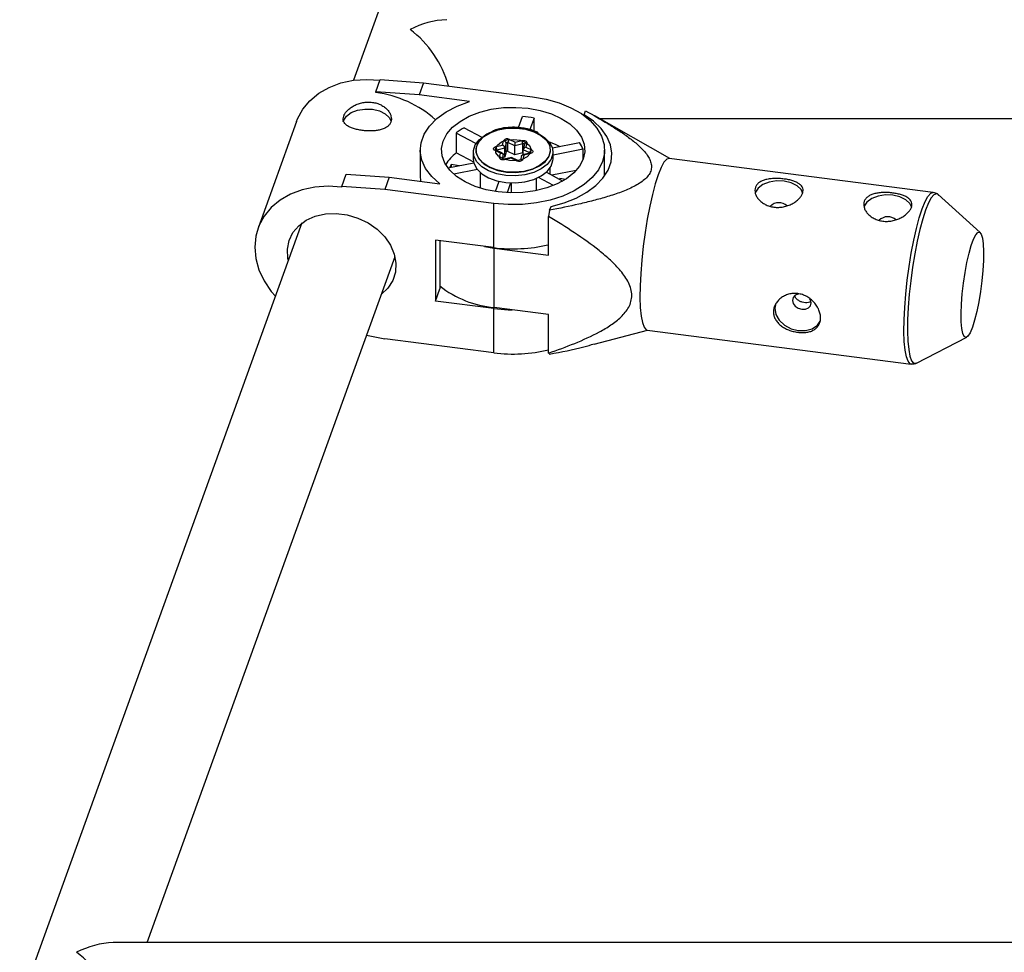
# Model space of a CAD drawing. Units: millimetres. Extents: x -3760 to 3760, y -4156 to 4156.
# Drawn here: x -303 to -144, y 2150 to 2301 of the extents above; entities that cross this region are included whole.
import ezdxf

# ---------------------------------------------------------------- set-up
doc = ezdxf.new("R2010")
doc.units = ezdxf.units.MM

msp = doc.modelspace()

# ---------------------------------------------------------------- linework, layer by layer
at = {"color": 7, "linetype": 'Continuous', "lineweight": 25}
for p, q in [((-179.07, 2485.77), (-249.46, 2291.08)), ((-245.84, 2289.22), (-245.13, 2291.2)), ((-245.13, 2291.2), (-238.14, 2290.7)), ((-238.14, 2290.7), (-238.86, 2288.72)), ((-238.14, 2290.7), (-220.5, 2288.43)), ((-245.84, 2289.1), (-245.84, 2289.22)), ((-238.86, 2288.72), (-245.84, 2289.22)), ((-230.69, 2287.67), (-238.86, 2288.72)), ((-212.15, 2285.5), (-211.92, 2286.14)), ((-258.67, 2284.43), (-264.91, 2267.15)), ((-222.76, 2283.43), (-222.12, 2285.22)), ((-220.26, 2284.98), (-220.94, 2283.1)), ((-220.26, 2282.9), (-220.26, 2284.98)), ((-212.15, 2285.37), (-212.15, 2285.5)), ((-198.3, 2278.45), (-210.44, 2285.32)), ((-209.68, 2284.89), (-13.75, 2284.89)), ((-231.56, 2283.4), (-228.69, 2281.86)), ((-226.68, 2282.99), (-226.9, 2282.92)), ((-232.83, 2282.56), (-232.83, 2279.36)), ((-229.65, 2280.84), (-232.83, 2282.56)), ((-225.35, 2280.6), (-225.19, 2281.29)), ((-224.22, 2281.52), (-223.31, 2281.09)), ((-223.31, 2281.09), (-222.24, 2281.35)), ((-219.6, 2282.61), (-219.71, 2282.67)), ((-238.67, 2279.83), (-238.67, 2275.62)), ((-225.67, 2279.31), (-226.57, 2279.73)), ((-226.43, 2280.35), (-225.35, 2280.6)), ((-225.37, 2279.29), (-226.4, 2279.78)), ((-224.99, 2280.11), (-226.28, 2279.81)), ((-224.79, 2280.93), (-224.99, 2280.11)), ((-224.99, 2278.67), (-224.99, 2280.11)), ((-224.79, 2279.49), (-224.79, 2280.93)), ((-223.38, 2280.5), (-224.47, 2281.01)), ((-224.47, 2279.57), (-224.47, 2281.01)), ((-223.38, 2279.05), (-224.47, 2279.57)), ((-222.09, 2280.8), (-223.38, 2280.5)), ((-223.38, 2279.05), (-223.38, 2280.5)), ((-222.09, 2279.36), (-222.09, 2280.8)), ((-220.93, 2279.35), (-222.02, 2279.86)), ((-222.02, 2279.05), (-222.02, 2279.86)), ((-221.81, 2280.74), (-222.01, 2279.92)), ((-221.42, 2280.96), (-221.59, 2280.28)), ((-221.59, 2280.28), (-220.68, 2279.85)), ((-217.28, 2280.16), (-212.91, 2281)), ((-212.33, 2279.92), (-217.18, 2278.99)), ((-212.33, 2278.22), (-212.33, 2279.92)), ((-208.83, 2275.63), (-208.83, 2279.79)), ((-230.02, 2277.83), (-232.83, 2279.36)), ((-230.08, 2279.47), (-230.08, 2278.35)), ((-225.83, 2278.62), (-225.67, 2279.31)), ((-225.24, 2279.09), (-225.4, 2278.42)), ((-225.24, 2278.35), (-225.24, 2279.09)), ((-224.99, 2278.67), (-225.24, 2278.61)), ((-223.9, 2278.6), (-225.11, 2278.31)), ((-223.94, 2278.5), (-225.01, 2278.24)), ((-224.79, 2279.49), (-224.99, 2278.67)), ((-223.03, 2278.07), (-223.94, 2278.5)), ((-222.88, 2278.12), (-223.89, 2278.6)), ((-222.09, 2279.36), (-223.38, 2279.05)), ((-222.26, 2278.89), (-222.42, 2278.22)), ((-220.92, 2279.31), (-222.13, 2279.02)), ((-221.9, 2278.98), (-222.07, 2278.3)), ((-220.83, 2279.24), (-221.9, 2278.98)), ((-220.92, 2279.31), (-220.92, 2279.31)), ((-217.18, 2278.35), (-217.18, 2279.47)), ((-155.67, 2272.96), (-198.38, 2278.46)), ((-234.18, 2276.92), (-229.99, 2277.72)), ((-233.69, 2277.45), (-233.86, 2276.98)), ((-232.35, 2277.27), (-233.69, 2277.45)), ((-233.69, 2277.45), (-233.69, 2277.01)), ((-229.41, 2276.64), (-233.23, 2275.91)), ((-217.63, 2275.87), (-217.63, 2276.94)), ((-213.42, 2276.5), (-217.39, 2275.74)), ((-251.37, 2273.93), (-250.65, 2275.91)), ((-250.65, 2275.91), (-243.67, 2275.41)), ((-243.67, 2275.41), (-244.38, 2273.43)), ((-243.67, 2275.41), (-235.5, 2274.36)), ((-238.56, 2274.76), (-238.61, 2275.62)), ((-228.98, 2276.2), (-228.98, 2273.65)), ((-219.87, 2273.24), (-219.87, 2275.22)), ((-217.12, 2274.06), (-219.54, 2275.37)), ((-218.26, 2276.21), (-215.62, 2274.78)), ((-216.09, 2275.18), (-216.14, 2275.06)), ((-215.16, 2275.06), (-216.09, 2275.18)), ((-216.09, 2275.18), (-216.09, 2275.04)), ((-251.37, 2273.81), (-251.37, 2273.93)), ((-244.38, 2273.43), (-251.37, 2273.93)), ((-226.75, 2271.16), (-244.38, 2273.43)), ((-226.5, 2273.08), (-225.9, 2274.75)), ((-224.04, 2274.51), (-224.63, 2272.89)), ((-223.95, 2274.45), (-223.95, 2272.87)), ((-148.08, 2266.48), (-154.88, 2272.59)), ((-226.75, 2264.02), (-226.75, 2271.16)), ((-217.74, 2270.06), (-217.89, 2269.05)), ((-217.74, 2270.06), (-217.51, 2270.69)), ((-217.89, 2262.82), (-217.89, 2269.05)), ((-257.8, 2268.02), (-303.47, 2141.68)), ((-226.75, 2264.02), (-236.22, 2265.24)), ((-236.22, 2265.24), (-236.22, 2255.37)), ((-235.5, 2265.14), (-235.5, 2257.35)), ((-228.28, 2264.21), (-226.69, 2263.95)), ((-226.69, 2254.32), (-226.69, 2263.95)), ((-226.69, 2263.95), (-217.89, 2262.82)), ((-282.86, 2151.62), (-242.75, 2262.58)), ((-236.22, 2255.37), (-235.5, 2257.35)), ((-226.75, 2254.15), (-236.22, 2255.37)), ((-226.75, 2247.01), (-226.75, 2254.15)), ((-217.89, 2253.19), (-226.69, 2254.32)), ((-217.89, 2246.95), (-217.89, 2253.19)), ((-247.36, 2249.84), (-244.38, 2249.28)), ((-226.75, 2247.01), (-244.38, 2249.28)), ((-210.52, 2248.4), (-201.88, 2250.68)), ((-201.96, 2250.69), (-159.25, 2245.19)), ((-158.4, 2245.34), (-150.26, 2249.53)), ((-22.2, 2151.62), (-288.34, 2151.62))]:
    msp.add_line(p, q, dxfattribs=at)
at = {"color": 8, "linetype": 'Continuous', "lineweight": 25}
for p, q in [((-226.28, 2279.72), (-226.28, 2279.81)), ((-225.75, 2278.61), (-225.83, 2278.62)), ((-225.04, 2278.28), (-225.01, 2278.24)), ((-222.98, 2278.1), (-223.03, 2278.07)), ((-222.14, 2278.3), (-222.07, 2278.3)), ((-220.92, 2279.34), (-220.93, 2279.35)), ((-220.93, 2279.31), (-220.93, 2279.35))]:
    msp.add_line(p, q, dxfattribs=at)
at = {"color": 7, "linetype": 'Continuous', "lineweight": 25, "flags": 128}
for points in [[(-258.67, 2284.43), (-258.51, 2284.83), (-257.67, 2286.39), (-256.51, 2287.79), (-255.08, 2288.98), (-253.4, 2289.94), (-251.52, 2290.65), (-249.48, 2291.08), (-247.33, 2291.22), (-245.13, 2291.08)], [(-235.5, 2274.36), (-236.81, 2275.54), (-237.79, 2276.82), (-238.41, 2278.18), (-238.67, 2279.59), (-238.54, 2280.99), (-238.04, 2282.37), (-237.18, 2283.69), (-235.98, 2284.9), (-234.48, 2285.99), (-232.7, 2286.92), (-230.69, 2287.67)], [(-220.5, 2288.43), (-218.28, 2288.03), (-216.19, 2287.43), (-214.28, 2286.64), (-212.6, 2285.69), (-211.19, 2284.58), (-210.09, 2283.36), (-209.32, 2282.05), (-208.9, 2280.69), (-208.85, 2279.3), (-209.16, 2277.93), (-209.83, 2276.6), (-210.83, 2275.35), (-212.15, 2274.21), (-213.76, 2273.21), (-215.61, 2272.37), (-217.65, 2271.71), (-219.84, 2271.25), (-222.13, 2271), (-224.45, 2270.97), (-226.75, 2271.16)], [(-251.11, 2284.39), (-251.05, 2284.61), (-250.61, 2285.29), (-249.84, 2285.86), (-248.81, 2286.25), (-247.63, 2286.44), (-246.41, 2286.4), (-245.28, 2286.14), (-244.33, 2285.68), (-243.67, 2285.06), (-243.39, 2284.49)], [(-226.07, 2273.02), (-228.01, 2273.38), (-229.8, 2273.93), (-231.42, 2274.66), (-232.79, 2275.55), (-233.89, 2276.56), (-234.67, 2277.67), (-235.12, 2278.85), (-235.22, 2280.06), (-234.97, 2281.26), (-234.37, 2282.41), (-233.44, 2283.48), (-232.22, 2284.44), (-230.74, 2285.26), (-229.04, 2285.92), (-227.18, 2286.39), (-225.21, 2286.66), (-223.19, 2286.71), (-221.18, 2286.56), (-219.25, 2286.21), (-217.45, 2285.66), (-215.84, 2284.93), (-214.46, 2284.04), (-213.37, 2283.03), (-212.58, 2281.91), (-212.13, 2280.74), (-212.04, 2279.53), (-212.29, 2278.33), (-212.89, 2277.18), (-213.81, 2276.11), (-215.03, 2275.14), (-216.51, 2274.32), (-218.21, 2273.67), (-220.08, 2273.2), (-222.05, 2272.93), (-224.07, 2272.87), (-226.07, 2273.02)], [(-217.51, 2270.69), (-215.39, 2271.27), (-213.45, 2272.03), (-211.73, 2272.97), (-210.27, 2274.05), (-209.11, 2275.25), (-208.28, 2276.54), (-207.79, 2277.9), (-207.65, 2279.29), (-207.88, 2280.67), (-208.46, 2282.01), (-209.38, 2283.29), (-210.62, 2284.46), (-212.15, 2285.5)], [(-219.5, 2282.43), (-218.54, 2281.84), (-217.74, 2281.05), (-217.28, 2280.16), (-217.19, 2279.23), (-217.47, 2278.32), (-218.11, 2277.47), (-219.08, 2276.74), (-220.3, 2276.17), (-221.72, 2275.79), (-223.25, 2275.63), (-224.8, 2275.69), (-226.29, 2275.96), (-227.62, 2276.45), (-228.71, 2277.1), (-229.51, 2277.9), (-229.97, 2278.79), (-230.06, 2279.71), (-229.78, 2280.63), (-229.14, 2281.47), (-228.18, 2282.2), (-226.99, 2282.76)], [(-219.89, 2282.63), (-221.13, 2283.08), (-222.52, 2283.35), (-223.98, 2283.4), (-225.41, 2283.24), (-226.75, 2282.89), (-227.9, 2282.35), (-228.8, 2281.67), (-229.4, 2280.88), (-229.66, 2280.02), (-229.58, 2279.15), (-229.15, 2278.32), (-228.4, 2277.57), (-227.37, 2276.96), (-226.12, 2276.5), (-224.73, 2276.24), (-223.28, 2276.19), (-221.84, 2276.34), (-220.51, 2276.7), (-219.36, 2277.23), (-218.46, 2277.92), (-217.85, 2278.71), (-217.59, 2279.57), (-217.67, 2280.44), (-218.1, 2281.27), (-218.86, 2282.02), (-219.89, 2282.63)], [(-224.89, 2276.29), (-226.31, 2276.59), (-227.56, 2277.09), (-228.56, 2277.76), (-229.26, 2278.56), (-229.6, 2279.43), (-229.56, 2280.33), (-229.15, 2281.19), (-228.39, 2281.97), (-227.34, 2282.61), (-226.05, 2283.07), (-224.61, 2283.33), (-223.11, 2283.36), (-221.64, 2283.17), (-220.29, 2282.77), (-219.16, 2282.18), (-218.3, 2281.44), (-217.78, 2280.6), (-217.63, 2279.71), (-217.85, 2278.82), (-218.44, 2277.99), (-219.35, 2277.28), (-220.53, 2276.72), (-221.91, 2276.36), (-223.39, 2276.21), (-224.89, 2276.29)], [(-224.24, 2278.1), (-225.22, 2278.35), (-225.99, 2278.79), (-226.44, 2279.37), (-226.51, 2280), (-226.19, 2280.61), (-225.52, 2281.11), (-224.6, 2281.43), (-223.55, 2281.52), (-222.5, 2281.39), (-221.61, 2281.04), (-221, 2280.52), (-220.73, 2279.91), (-220.86, 2279.27), (-221.36, 2278.71), (-222.17, 2278.3), (-223.17, 2278.08), (-224.24, 2278.1)], [(-222.24, 2281.35), (-222.09, 2281.37), (-221.93, 2281.37), (-221.78, 2281.34), (-221.65, 2281.3), (-221.54, 2281.23), (-221.46, 2281.15), (-221.42, 2281.06), (-221.42, 2280.96)], [(-226.57, 2279.73), (-226.68, 2279.8), (-226.76, 2279.88), (-226.8, 2279.97), (-226.8, 2280.07), (-226.75, 2280.16), (-226.67, 2280.24), (-226.56, 2280.3), (-226.43, 2280.35)], [(-220.68, 2279.85), (-220.57, 2279.79), (-220.49, 2279.71), (-220.46, 2279.61), (-220.46, 2279.52), (-220.5, 2279.43), (-220.58, 2279.35), (-220.69, 2279.29), (-220.83, 2279.24)], [(-217.81, 2281.13), (-216.83, 2280.75), (-216.07, 2280.4)], [(-230.08, 2278.35), (-229.97, 2277.66), (-229.51, 2276.78), (-228.71, 2275.98), (-227.62, 2275.32), (-226.29, 2274.84), (-224.8, 2274.56), (-223.25, 2274.51), (-221.72, 2274.67), (-220.3, 2275.05), (-219.08, 2275.62), (-218.11, 2276.35), (-217.47, 2277.2), (-217.19, 2278.11), (-217.18, 2278.35)], [(-225.01, 2278.24), (-225.17, 2278.22), (-225.32, 2278.22), (-225.47, 2278.24), (-225.61, 2278.29), (-225.72, 2278.36), (-225.79, 2278.44), (-225.83, 2278.53), (-225.83, 2278.62)], [(-225.67, 2279.31), (-225.59, 2279.32), (-225.52, 2279.32), (-225.45, 2279.32), (-225.39, 2279.3), (-225.34, 2279.27), (-225.29, 2279.24), (-225.26, 2279.19), (-225.24, 2279.14), (-225.24, 2279.09)], [(-223.89, 2278.6), (-223.9, 2278.59), (-223.91, 2278.58), (-223.93, 2278.54), (-223.94, 2278.5)], [(-222.26, 2278.83), (-222.26, 2278.89), (-222.24, 2278.93), (-222.22, 2278.97), (-222.18, 2279), (-222.14, 2279.02), (-222.08, 2279.03), (-222.03, 2279.02), (-221.96, 2279.01), (-221.9, 2278.98)], [(-222.02, 2279.37), (-222.04, 2279.37), (-222.09, 2279.36)], [(-198.38, 2278.46), (-198.39, 2278.46), (-198.79, 2278.32), (-199.23, 2277.82), (-199.69, 2276.97), (-200.17, 2275.81)], [(-200.17, 2275.81), (-200.64, 2274.35), (-201.1, 2272.64), (-201.54, 2270.72), (-201.94, 2268.65), (-202.3, 2266.46), (-202.6, 2264.23), (-202.84, 2262.01), (-203, 2259.85), (-203.1, 2257.82), (-203.12, 2255.96), (-203.06, 2254.33), (-202.93, 2252.95), (-202.73, 2251.89), (-202.46, 2251.15), (-202.13, 2250.75), (-201.96, 2250.69)], [(-176.75, 2272.78), (-177.05, 2273.43), (-177.71, 2274.04), (-178.66, 2274.5), (-179.79, 2274.76), (-181.01, 2274.8), (-182.19, 2274.62), (-183.22, 2274.22), (-183.99, 2273.66), (-184.43, 2272.98)], [(-251.37, 2273.81), (-253.57, 2273.95), (-255.72, 2273.8), (-257.76, 2273.37), (-259.65, 2272.67), (-261.33, 2271.71), (-262.76, 2270.51), (-263.91, 2269.12), (-264.76, 2267.55), (-265.27, 2265.85), (-265.45, 2264.07), (-265.27, 2262.24), (-264.76, 2260.41), (-263.91, 2258.63), (-262.76, 2256.93), (-262.09, 2256.15)], [(-159.15, 2270.52), (-159.45, 2271.16), (-160.12, 2271.77), (-161.06, 2272.23), (-162.2, 2272.5), (-163.42, 2272.54), (-164.6, 2272.35), (-165.62, 2271.95), (-166.39, 2271.39), (-166.83, 2270.71)], [(-259.99, 2261.94), (-260.07, 2262.28), (-260.16, 2263.75), (-259.89, 2265.16), (-259.27, 2266.45), (-258.33, 2267.57), (-257.1, 2268.47), (-255.64, 2269.12), (-254.01, 2269.48), (-252.26, 2269.55), (-250.48, 2269.32), (-248.74, 2268.81), (-247.1, 2268.02), (-245.64, 2267), (-244.42, 2265.78), (-243.47, 2264.42), (-242.86, 2262.97), (-242.59, 2261.49), (-242.68, 2260.04), (-243.12, 2258.69), (-243.91, 2257.48), (-244.95, 2256.5)], [(-149.34, 2251.13), (-149.7, 2250.26), (-150.05, 2249.71), (-150.37, 2249.5), (-150.65, 2249.64), (-150.88, 2250.12), (-151.04, 2250.92), (-151.13, 2252.02), (-151.15, 2253.36), (-151.09, 2254.9), (-150.97, 2256.56), (-150.77, 2258.28), (-150.52, 2259.99), (-150.22, 2261.62), (-149.88, 2263.11), (-149.52, 2264.38), (-149.15, 2265.4), (-148.79, 2266.11), (-148.46, 2266.49), (-148.16, 2266.53), (-147.9, 2266.22), (-147.71, 2265.57), (-147.58, 2264.61), (-147.53, 2263.39), (-147.54, 2261.94), (-147.64, 2260.34), (-147.8, 2258.64), (-148.02, 2256.91), (-148.3, 2255.23), (-148.62, 2253.67), (-148.97, 2252.28), (-149.34, 2251.13)], [(-177.47, 2256.52), (-177.51, 2256.51), (-178, 2256.31), (-178.33, 2255.95), (-178.44, 2255.49), (-178.33, 2255), (-178, 2254.55), (-177.51, 2254.22), (-176.93, 2254.05), (-176.35, 2254.07), (-175.85, 2254.27), (-175.53, 2254.63), (-175.41, 2255.1), (-175.53, 2255.59), (-175.62, 2255.75)], [(-226.75, 2254.15), (-224.45, 2253.96), (-223.79, 2253.95)], [(-181.16, 2255.04), (-181.31, 2254.21), (-181.12, 2253.22), (-180.58, 2252.27), (-179.74, 2251.47), (-178.67, 2250.89), (-177.5, 2250.59), (-176.32, 2250.59), (-175.25, 2250.9), (-174.41, 2251.48), (-173.95, 2252.11)]]:
    msp.add_lwpolyline(points, dxfattribs=at)
at = {"color": 8, "linetype": 'Continuous', "lineweight": 25, "flags": 128}
for points in [[(-221.82, 2280.71), (-221.83, 2280.74), (-221.86, 2280.77), (-221.89, 2280.79), (-221.94, 2280.8), (-221.99, 2280.81), (-222.04, 2280.81), (-222.09, 2280.8)], [(-220.92, 2279.31), (-220.91, 2279.31), (-220.89, 2279.3), (-220.86, 2279.28), (-220.83, 2279.24)], [(-157.46, 2270.3), (-156.98, 2271.47), (-156.52, 2272.31), (-156.08, 2272.81), (-155.68, 2272.96), (-155.67, 2272.96)], [(-154.88, 2272.59), (-155.16, 2272.72), (-155.55, 2272.58), (-155.99, 2272.08), (-156.44, 2271.25), (-156.91, 2270.1)], [(-159.24, 2245.19), (-159.42, 2245.25), (-159.74, 2245.64), (-160.01, 2246.38), (-160.22, 2247.45), (-160.35, 2248.82), (-160.41, 2250.46), (-160.39, 2252.32), (-160.29, 2254.35), (-160.13, 2256.51), (-159.89, 2258.73), (-159.59, 2260.96), (-159.23, 2263.14), (-158.83, 2265.22), (-158.39, 2267.14), (-157.93, 2268.85), (-157.46, 2270.3)], [(-156.91, 2270.1), (-157.38, 2268.66), (-157.83, 2266.97), (-158.27, 2265.07), (-158.66, 2263.02), (-159.01, 2260.87), (-159.31, 2258.66), (-159.55, 2256.47), (-159.71, 2254.34), (-159.81, 2252.33), (-159.82, 2250.49), (-159.77, 2248.88), (-159.64, 2247.52), (-159.44, 2246.47), (-159.17, 2245.73), (-158.84, 2245.35), (-158.47, 2245.31), (-158.37, 2245.36)]]:
    msp.add_lwpolyline(points, dxfattribs=at)
at = {"color": 7, "linetype": 'Continuous', "lineweight": 25}
for centre, radius, start, end in [((-233.81, 2286.9), 13.99, 92.3301, 117.6126), ((-250.84, 2285.51), 17.37, 15.6288, 52.6067), ((-248.13, 2271.26), 17.98, 48.4345, 82.7034), ((-223.56, 2266.7), 18.58, 79.7679, 85.5459), ((-226.66, 2274.58), 10.1, 119.0421, 127.7212), ((-224.58, 2280.89), 0.725, 60.2659, 146.589), ((-223.77, 2280.98), 0.702, 130.3226, 177.7945), ((-227.39, 2279.79), 1.11, 0.6811, 29.9319), ((-225.6, 2280.04), 0.619, 6.8893, 66.0053), ((-224.59, 2280.8), 0.242, 60.2659, 146.589), ((-224.59, 2279.36), 0.242, 60.2659, 146.589), ((-220.44, 2280.47), 2.94, 167.8414, 179.4899), ((-221.51, 2279.77), 0.519, 99.1045, 170.143), ((-220.23, 2279.32), 0.702, 130.3226, 177.7945), ((-217.2, 2278), 5.24, 21.5719, 35.024), ((-228.67, 2273.83), 6.91, 127.0062, 148.2971), ((-222.67, 2278.7), 0.725, 240.2659, 326.589), ((-180.61, 2269.28), 2.01, 48.8909, 134.6603), ((-163.01, 2267.01), 2.01, 48.8909, 134.6603), ((-223.63, 2287.99), 24.17, 262.5963, 283.3658), ((-225.16, 2271.05), 16.8, 231.9718, 264.7719), ((-223.64, 2270.95), 24.14, 262.5889, 283.7709), ((-216.97, 2247.69), 1.17, 218.5979, 229.3726), ((-287.77, 2137.64), 13.99, 92.3301, 117.6126), ((-304.67, 2136.34), 17.21, 14.9127, 52.7563)]:
    msp.add_arc(centre, radius, start, end, dxfattribs=at)
at = {"color": 8, "linetype": 'Continuous', "lineweight": 25}
for centre, radius, start, end in [((-225.18, 2280.89), 0.393, 6.4028, 79.8162), ((-223.26, 2280.78), 1.17, 1.0843, 26.2564), ((-226.45, 2279.61), 0.17, 72.5634, 134.6256), ((-226.24, 2279.61), 0.203, 101.2799, 131.0044), ((-221.5, 2280.64), 0.329, 89.8449, 162.0857), ((-225.86, 2278.16), 0.464, 45.1013, 75.1219), ((-225.1, 2278.25), 0.0629, 38.6727, 96.2559), ((-222.91, 2277.98), 0.143, 82.6131, 114.2533), ((-222.12, 2277.9), 0.4, 96.338, 119.6524)]:
    msp.add_arc(centre, radius, start, end, dxfattribs=at)
at = {"color": 7, "linetype": 'Continuous', "lineweight": 25}
for points, knots in [([(-246.41, 2287.52), (-246.67, 2287.56), (-246.92, 2287.57), (-247.43, 2287.55), (-247.69, 2287.52), (-248.19, 2287.43), (-248.44, 2287.36), (-248.91, 2287.2), (-249.14, 2287.1), (-249.56, 2286.88), (-249.76, 2286.76), (-250.13, 2286.49), (-250.3, 2286.35), (-250.59, 2286.06), (-250.71, 2285.91), (-250.92, 2285.61), (-250.99, 2285.46), (-251.1, 2285.16), (-251.13, 2285.01), (-251.14, 2284.73), (-251.12, 2284.59), (-250.98, 2284.2), (-250.79, 2283.97), (-250.38, 2283.67), (-250.22, 2283.58), (-249.87, 2283.41), (-249.67, 2283.34), (-249.25, 2283.2), (-249.03, 2283.15), (-248.56, 2283.05), (-248.31, 2283), (-247.81, 2282.94), (-247.56, 2282.92), (-247.04, 2282.89), (-246.79, 2282.89), (-246.29, 2282.9), (-246.04, 2282.92), (-245.56, 2282.98), (-245.34, 2283.02), (-244.91, 2283.13), (-244.71, 2283.2), (-244.35, 2283.35), (-244.18, 2283.45), (-243.89, 2283.66), (-243.76, 2283.77), (-243.56, 2284.03), (-243.48, 2284.17), (-243.37, 2284.47), (-243.34, 2284.63), (-243.33, 2284.96), (-243.35, 2285.13), (-243.45, 2285.47), (-243.52, 2285.64), (-243.7, 2285.97), (-243.82, 2286.14), (-244.1, 2286.45), (-244.25, 2286.6), (-244.61, 2286.87), (-244.8, 2286.99), (-245.22, 2287.2), (-245.45, 2287.29), (-245.92, 2287.44), (-246.16, 2287.49), (-246.41, 2287.52)], [0, 0, 0, 0, 0.03125, 0.03125, 0.0625, 0.0625, 0.09375, 0.09375, 0.125, 0.125, 0.15625, 0.15625, 0.1875, 0.1875, 0.21875, 0.21875, 0.25, 0.25, 0.28125, 0.28125, 0.3125, 0.3125, 0.375, 0.375, 0.40625, 0.40625, 0.4375, 0.4375, 0.46875, 0.46875, 0.5, 0.5, 0.53125, 0.53125, 0.5625, 0.5625, 0.59375, 0.59375, 0.625, 0.625, 0.65625, 0.65625, 0.6875, 0.6875, 0.71875, 0.71875, 0.75, 0.75, 0.78125, 0.78125, 0.8125, 0.8125, 0.84375, 0.84375, 0.875, 0.875, 0.90625, 0.90625, 0.9375, 0.9375, 0.96875, 0.96875, 1, 1, 1, 1]), ([(-211.92, 2286.14), (-210.69, 2285.47), (-209.48, 2284.78), (-207.72, 2283.72), (-207.15, 2283.35), (-206.02, 2282.61), (-205.48, 2282.24), (-204.42, 2281.45), (-203.92, 2281.05), (-202.99, 2280.22), (-202.57, 2279.79), (-202.03, 2279.11), (-201.87, 2278.88), (-201.59, 2278.41), (-201.47, 2278.16), (-201.31, 2277.66), (-201.26, 2277.41), (-201.25, 2277.03), (-201.26, 2276.9), (-201.3, 2276.65), (-201.33, 2276.52), (-201.46, 2276.15), (-201.59, 2275.91), (-201.94, 2275.44), (-202.15, 2275.22), (-202.63, 2274.81), (-202.9, 2274.61), (-203.48, 2274.24), (-203.79, 2274.06), (-204.76, 2273.57), (-205.45, 2273.28), (-206.52, 2272.87), (-206.89, 2272.74), (-207.63, 2272.5), (-208, 2272.38), (-209.13, 2272.04), (-209.89, 2271.83), (-211.43, 2271.43), (-212.21, 2271.24), (-214.55, 2270.7), (-216.14, 2270.37), (-217.74, 2270.06)], [0, 0, 0, 0, 0.125, 0.125, 0.1875, 0.1875, 0.25, 0.25, 0.3125, 0.3125, 0.375, 0.375, 0.40625, 0.40625, 0.4375, 0.4375, 0.46875, 0.46875, 0.484375, 0.484375, 0.5, 0.5, 0.53125, 0.53125, 0.5625, 0.5625, 0.59375, 0.59375, 0.625, 0.625, 0.6875, 0.6875, 0.71875, 0.71875, 0.75, 0.75, 0.8125, 0.8125, 0.875, 0.875, 1, 1, 1, 1]), ([(-222.11, 2283.35), (-222.42, 2283.4), (-223.19, 2283.51), (-224.47, 2283.47), (-225.72, 2283.31), (-226.41, 2283.08), (-226.68, 2282.99)], [0, 0, 0, 0, 0.201376, 0.502874, 0.804633, 1, 1, 1, 1]), ([(-219.71, 2282.67), (-219.92, 2282.76), (-220.52, 2283.02), (-221.33, 2283.27), (-221.95, 2283.33), (-222.11, 2283.35)], [0, 0, 0, 0, 0.2838028, 0.8213516, 1, 1, 1, 1]), ([(-226.4, 2279.78), (-226.41, 2279.78), (-226.43, 2279.79), (-226.43, 2279.79), (-226.43, 2279.79)], [0, 0, 0, 0, 0.600852, 1, 1, 1, 1]), ([(-220.82, 2279.35), (-220.82, 2279.35), (-220.82, 2279.35), (-220.83, 2279.34), (-220.87, 2279.32), (-220.91, 2279.31), (-220.92, 2279.31)], [0, 0, 0, 0, 0.088731, 0.414812, 0.740109, 1, 1, 1, 1]), ([(-176.81, 2272.8), (-176.86, 2272.65), (-176.94, 2272.5), (-177.14, 2272.19), (-177.27, 2272.04), (-177.56, 2271.75), (-177.72, 2271.61), (-178.09, 2271.35), (-178.29, 2271.22), (-178.72, 2271), (-178.94, 2270.9), (-179.42, 2270.74), (-179.66, 2270.67), (-180.16, 2270.57), (-180.42, 2270.54), (-180.93, 2270.52), (-181.19, 2270.54), (-181.69, 2270.6), (-181.94, 2270.65), (-182.41, 2270.8), (-182.63, 2270.89), (-183.05, 2271.1), (-183.24, 2271.23), (-183.6, 2271.5), (-183.76, 2271.65), (-184.03, 2271.96), (-184.15, 2272.13), (-184.34, 2272.46), (-184.41, 2272.63), (-184.5, 2272.97), (-184.52, 2273.14), (-184.51, 2273.47), (-184.48, 2273.63), (-184.38, 2273.93), (-184.3, 2274.07), (-184.09, 2274.33), (-183.97, 2274.45), (-183.68, 2274.66), (-183.51, 2274.75), (-183.14, 2274.91), (-182.95, 2274.97), (-182.52, 2275.08), (-182.29, 2275.12), (-181.82, 2275.18), (-181.58, 2275.19), (-181.07, 2275.21), (-180.81, 2275.2), (-180.31, 2275.18), (-180.05, 2275.15), (-179.54, 2275.09), (-179.3, 2275.05), (-178.83, 2274.95), (-178.6, 2274.89), (-178.19, 2274.76), (-177.99, 2274.69), (-177.64, 2274.52), (-177.48, 2274.43), (-177.2, 2274.23), (-177.09, 2274.13), (-176.9, 2273.9), (-176.83, 2273.78), (-176.74, 2273.52), (-176.71, 2273.38), (-176.72, 2273.09), (-176.75, 2272.95), (-176.81, 2272.8)], [0, 0, 0, 0, 0.03125, 0.03125, 0.0625, 0.0625, 0.09375, 0.09375, 0.125, 0.125, 0.15625, 0.15625, 0.1875, 0.1875, 0.21875, 0.21875, 0.25, 0.25, 0.28125, 0.28125, 0.3125, 0.3125, 0.34375, 0.34375, 0.375, 0.375, 0.40625, 0.40625, 0.4375, 0.4375, 0.46875, 0.46875, 0.5, 0.5, 0.53125, 0.53125, 0.5625, 0.5625, 0.59375, 0.59375, 0.625, 0.625, 0.65625, 0.65625, 0.6875, 0.6875, 0.71875, 0.71875, 0.75, 0.75, 0.78125, 0.78125, 0.8125, 0.8125, 0.84375, 0.84375, 0.875, 0.875, 0.90625, 0.90625, 0.9375, 0.9375, 0.96875, 0.96875, 1, 1, 1, 1]), ([(-159.21, 2270.53), (-159.26, 2270.38), (-159.34, 2270.23), (-159.55, 2269.93), (-159.67, 2269.77), (-159.96, 2269.48), (-160.13, 2269.34), (-160.49, 2269.08), (-160.7, 2268.95), (-161.12, 2268.73), (-161.35, 2268.64), (-161.82, 2268.47), (-162.07, 2268.4), (-162.57, 2268.3), (-162.83, 2268.27), (-163.34, 2268.26), (-163.59, 2268.27), (-164.09, 2268.33), (-164.34, 2268.39), (-164.81, 2268.53), (-165.03, 2268.62), (-165.45, 2268.84), (-165.65, 2268.96), (-166, 2269.23), (-166.16, 2269.38), (-166.44, 2269.7), (-166.55, 2269.86), (-166.74, 2270.19), (-166.81, 2270.37), (-166.9, 2270.71), (-166.93, 2270.87), (-166.92, 2271.2), (-166.89, 2271.36), (-166.78, 2271.66), (-166.7, 2271.8), (-166.5, 2272.06), (-166.37, 2272.18), (-166.08, 2272.39), (-165.92, 2272.48), (-165.55, 2272.64), (-165.35, 2272.7), (-164.92, 2272.81), (-164.7, 2272.85), (-164.22, 2272.91), (-163.98, 2272.93), (-163.47, 2272.94), (-163.22, 2272.94), (-162.71, 2272.91), (-162.45, 2272.89), (-161.95, 2272.82), (-161.71, 2272.78), (-161.24, 2272.68), (-161.01, 2272.62), (-160.59, 2272.49), (-160.4, 2272.42), (-160.04, 2272.25), (-159.88, 2272.16), (-159.61, 2271.97), (-159.49, 2271.86), (-159.3, 2271.63), (-159.23, 2271.51), (-159.14, 2271.25), (-159.12, 2271.11), (-159.13, 2270.83), (-159.16, 2270.68), (-159.21, 2270.53)], [0, 0, 0, 0, 0.03125, 0.03125, 0.0625, 0.0625, 0.09375, 0.09375, 0.125, 0.125, 0.15625, 0.15625, 0.1875, 0.1875, 0.21875, 0.21875, 0.25, 0.25, 0.28125, 0.28125, 0.3125, 0.3125, 0.34375, 0.34375, 0.375, 0.375, 0.40625, 0.40625, 0.4375, 0.4375, 0.46875, 0.46875, 0.5, 0.5, 0.53125, 0.53125, 0.5625, 0.5625, 0.59375, 0.59375, 0.625, 0.625, 0.65625, 0.65625, 0.6875, 0.6875, 0.71875, 0.71875, 0.75, 0.75, 0.78125, 0.78125, 0.8125, 0.8125, 0.84375, 0.84375, 0.875, 0.875, 0.90625, 0.90625, 0.9375, 0.9375, 0.96875, 0.96875, 1, 1, 1, 1]), ([(-154.75, 2272.44), (-154.77, 2272.46), (-154.88, 2272.63), (-155.19, 2272.86), (-155.54, 2272.91), (-155.67, 2272.92)], [0, 0, 0, 0, 0.091835, 0.654736, 1, 1, 1, 1]), ([(-217.89, 2246.95), (-216.46, 2247.45), (-215.05, 2247.97), (-212.3, 2249.1), (-210.96, 2249.71), (-209.04, 2250.74), (-208.42, 2251.11), (-207.53, 2251.71), (-207.25, 2251.91), (-206.7, 2252.35), (-206.43, 2252.57), (-205.68, 2253.29), (-205.25, 2253.81), (-204.78, 2254.68), (-204.66, 2255), (-204.49, 2255.64), (-204.44, 2255.97), (-204.45, 2256.66), (-204.5, 2257), (-204.68, 2257.68), (-204.82, 2258.03), (-205.3, 2259.03), (-205.74, 2259.65), (-206.75, 2260.86), (-207.31, 2261.43), (-208.48, 2262.51), (-209.1, 2263.03), (-211, 2264.55), (-212.35, 2265.5), (-215.08, 2267.33), (-216.48, 2268.2), (-217.89, 2269.05)], [0, 0, 0, 0, 0.125, 0.125, 0.25, 0.25, 0.3125, 0.3125, 0.34375, 0.34375, 0.375, 0.375, 0.4375, 0.4375, 0.46875, 0.46875, 0.5, 0.5, 0.53125, 0.53125, 0.5625, 0.5625, 0.625, 0.625, 0.6875, 0.6875, 0.75, 0.75, 0.875, 0.875, 1, 1, 1, 1]), ([(-177.59, 2250.33), (-177.84, 2250.36), (-178.09, 2250.41), (-178.59, 2250.53), (-178.83, 2250.61), (-179.31, 2250.8), (-179.53, 2250.91), (-179.96, 2251.15), (-180.16, 2251.28), (-180.53, 2251.57), (-180.69, 2251.73), (-180.98, 2252.07), (-181.11, 2252.24), (-181.31, 2252.62), (-181.39, 2252.81), (-181.49, 2253.21), (-181.52, 2253.42), (-181.52, 2253.83), (-181.49, 2254.04), (-181.39, 2254.44), (-181.31, 2254.64), (-181.11, 2255.02), (-180.98, 2255.21), (-180.69, 2255.55), (-180.53, 2255.71), (-180.16, 2255.99), (-179.96, 2256.12), (-179.54, 2256.33), (-179.31, 2256.42), (-178.83, 2256.55), (-178.59, 2256.59), (-178.09, 2256.62), (-177.84, 2256.62), (-177.34, 2256.55), (-177.09, 2256.5), (-176.6, 2256.33), (-176.37, 2256.23), (-175.92, 2255.99), (-175.71, 2255.84), (-175.31, 2255.52), (-175.12, 2255.35), (-174.79, 2254.97), (-174.63, 2254.77), (-174.37, 2254.36), (-174.26, 2254.15), (-174.08, 2253.71), (-174.01, 2253.49), (-173.92, 2253.06), (-173.89, 2252.85), (-173.89, 2252.44), (-173.92, 2252.24), (-174.01, 2251.86), (-174.08, 2251.69), (-174.26, 2251.36), (-174.37, 2251.22), (-174.63, 2250.95), (-174.78, 2250.83), (-175.12, 2250.63), (-175.3, 2250.55), (-175.7, 2250.41), (-175.92, 2250.36), (-176.36, 2250.3), (-176.6, 2250.28), (-177.09, 2250.28), (-177.34, 2250.29), (-177.59, 2250.33)], [0, 0, 0, 0, 0.03125, 0.03125, 0.0625, 0.0625, 0.09375, 0.09375, 0.125, 0.125, 0.15625, 0.15625, 0.1875, 0.1875, 0.21875, 0.21875, 0.25, 0.25, 0.28125, 0.28125, 0.3125, 0.3125, 0.34375, 0.34375, 0.375, 0.375, 0.40625, 0.40625, 0.4375, 0.4375, 0.46875, 0.46875, 0.5, 0.5, 0.53125, 0.53125, 0.5625, 0.5625, 0.59375, 0.59375, 0.625, 0.625, 0.65625, 0.65625, 0.6875, 0.6875, 0.71875, 0.71875, 0.75, 0.75, 0.78125, 0.78125, 0.8125, 0.8125, 0.84375, 0.84375, 0.875, 0.875, 0.90625, 0.90625, 0.9375, 0.9375, 0.96875, 0.96875, 1, 1, 1, 1]), ([(-175.46, 2255.33), (-175.46, 2255.32), (-175.56, 2255.22), (-175.87, 2255.13), (-176.35, 2255.08), (-176.86, 2255.17), (-177.35, 2255.37), (-177.74, 2255.66), (-177.99, 2255.98), (-178.02, 2256.19), (-178.04, 2256.27)], [0, 0, 0, 0, 0.00621, 0.159123, 0.312236, 0.463212, 0.613069, 0.764545, 0.917865, 1, 1, 1, 1]), ([(-217.74, 2246.8), (-215.85, 2247.15), (-213.39, 2247.61), (-211.08, 2248.29), (-210.53, 2248.45)], [0, 0, 0, 0, 0.7650491, 1, 1, 1, 1]), ([(-159.23, 2245.22), (-159.07, 2245.2), (-158.73, 2245.17), (-158.48, 2245.31), (-158.36, 2245.39)], [0, 0, 0, 0, 0.50101, 1, 1, 1, 1])]:
    msp.add_open_spline(points, degree=3, knots=knots, dxfattribs=at)

doc.saveas('drawing.dxf')
